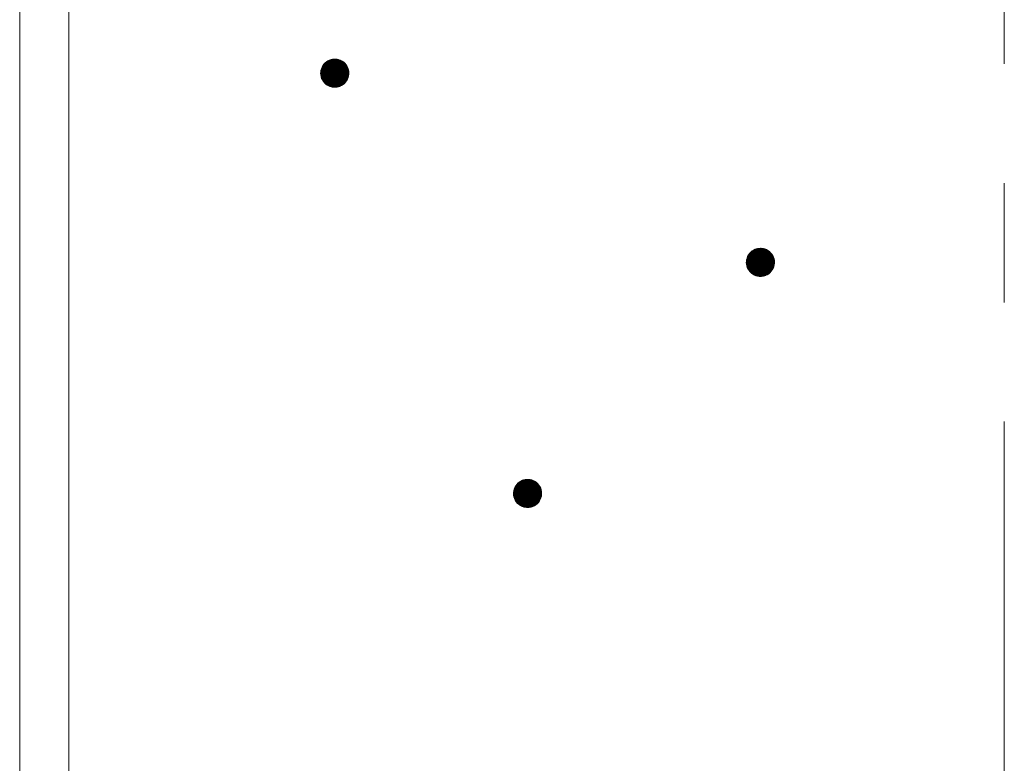
# Model space of a CAD drawing. Units: millimetres. Extents: x -767 to 1531, y -1383 to 1143.
# Drawn here: x -65 to 5, y -450 to -397 of the extents above; entities that cross this region are included whole.
import ezdxf

# ---------------------------------------------------------------- set-up
doc = ezdxf.new("R2010")
doc.units = ezdxf.units.MM
doc.header["$LTSCALE"] = 10
doc.linetypes.add('JWW_CENTER1', pattern=[6.773333, 4.233333, -0.846667, 0.846667, -0.846667])
doc.layers.add('躯体', color=7, linetype='Continuous')
doc.layers.add('通り芯', color=7, linetype='Continuous')

msp = doc.modelspace()

# ---------------------------------------------------------------- linework, layer by layer
at = {"layer": '躯体', "color": 3, "linetype": 'Continuous', "lineweight": 9}
for p, q in [((-64.998, 405.035), (-64.998, -743.212)), ((-61.498, 405.035), (-61.498, -753.184))]:
    msp.add_line(p, q, dxfattribs=at)
at = {"layer": '躯体', "color": 7, "linetype": 'Continuous', "lineweight": 9}
for p, q in [((-42.88, -399.79), (-43, -399.829)), ((-42.757, -399.766), (-42.88, -399.79)), ((-42.632, -399.758), (-42.757, -399.766)), ((-42.632, -399.758), (-42.632, -401.758)), ((-42.569, -399.76), (-42.632, -399.758)), ((-42.444, -399.776), (-42.569, -399.76)), ((-42.323, -399.807), (-42.444, -399.776)), ((-42.206, -399.854), (-42.323, -399.807)), ((-43.583, -400.449), (-43.614, -400.571)), ((-43.536, -400.333), (-43.583, -400.449)), ((-43.476, -400.223), (-43.536, -400.333)), ((-43.402, -400.121), (-43.476, -400.223)), ((-43.316, -400.03), (-43.402, -400.121)), ((-43.219, -399.949), (-43.316, -400.03)), ((-43.113, -399.882), (-43.219, -399.949)), ((-43, -399.829), (-43.113, -399.882)), ((-42.096, -399.914), (-42.206, -399.854)), ((-41.994, -399.988), (-42.096, -399.914)), ((-41.903, -400.074), (-41.994, -399.988)), ((-41.823, -400.171), (-41.903, -400.074)), ((-41.755, -400.277), (-41.823, -400.171)), ((-41.702, -400.39), (-41.755, -400.277)), ((-41.663, -400.51), (-41.702, -400.39)), ((-41.639, -400.633), (-41.663, -400.51)), ((-43.63, -400.696), (-43.632, -400.758)), ((-41.632, -400.758), (-43.632, -400.758)), ((-43.632, -400.758), (-43.624, -400.884)), ((-43.614, -400.571), (-43.63, -400.696)), ((-43.624, -400.884), (-43.6, -401.007)), ((-43.6, -401.007), (-43.561, -401.127)), ((-43.561, -401.127), (-43.508, -401.24)), ((-41.787, -401.294), (-41.727, -401.184)), ((-41.727, -401.184), (-41.68, -401.067)), ((-41.68, -401.067), (-41.649, -400.946)), ((-41.649, -400.946), (-41.633, -400.821)), ((-41.632, -400.758), (-41.639, -400.633)), ((-41.633, -400.821), (-41.632, -400.758)), ((-43.508, -401.24), (-43.441, -401.346)), ((-43.441, -401.346), (-43.36, -401.443)), ((-43.36, -401.443), (-43.269, -401.529)), ((-43.269, -401.529), (-43.167, -401.603)), ((-43.167, -401.603), (-43.057, -401.663)), ((-43.057, -401.663), (-42.941, -401.71)), ((-42.941, -401.71), (-42.819, -401.741)), ((-42.819, -401.741), (-42.694, -401.757)), ((-42.694, -401.757), (-42.632, -401.758)), ((-42.632, -401.758), (-42.506, -401.751)), ((-42.506, -401.751), (-42.383, -401.727)), ((-42.383, -401.727), (-42.263, -401.688)), ((-42.263, -401.688), (-42.15, -401.635)), ((-42.15, -401.635), (-42.044, -401.567)), ((-42.044, -401.567), (-41.947, -401.487)), ((-41.947, -401.487), (-41.861, -401.396)), ((-41.861, -401.396), (-41.787, -401.294)), ((-13.319, -413.763), (-13.365, -413.88)), ((-13.258, -413.653), (-13.319, -413.763)), ((-13.184, -413.551), (-13.258, -413.653)), ((-13.099, -413.46), (-13.184, -413.551)), ((-13.002, -413.38), (-13.099, -413.46)), ((-12.896, -413.312), (-13.002, -413.38)), ((-12.782, -413.259), (-12.896, -413.312)), ((-12.663, -413.22), (-12.782, -413.259)), ((-12.539, -413.196), (-12.663, -413.22)), ((-12.414, -413.189), (-12.539, -413.196)), ((-12.414, -413.189), (-12.414, -415.189)), ((-12.351, -413.19), (-12.414, -413.189)), ((-12.227, -413.206), (-12.351, -413.19)), ((-12.105, -413.237), (-12.227, -413.206)), ((-11.988, -413.284), (-12.105, -413.237)), ((-11.878, -413.344), (-11.988, -413.284)), ((-11.777, -413.418), (-11.878, -413.344)), ((-11.685, -413.504), (-11.777, -413.418)), ((-11.605, -413.601), (-11.685, -413.504)), ((-11.538, -413.707), (-11.605, -413.601)), ((-11.484, -413.82), (-11.538, -413.707)), ((-13.412, -414.126), (-13.414, -414.189)), ((-11.414, -414.189), (-13.414, -414.189)), ((-13.414, -414.189), (-13.406, -414.314)), ((-13.396, -414.001), (-13.412, -414.126)), ((-13.406, -414.314), (-13.383, -414.437)), ((-13.365, -413.88), (-13.396, -414.001)), ((-13.383, -414.437), (-13.344, -414.557)), ((-11.509, -414.614), (-11.463, -414.498)), ((-11.445, -413.94), (-11.484, -413.82)), ((-11.463, -414.498), (-11.432, -414.376)), ((-11.422, -414.063), (-11.445, -413.94)), ((-11.432, -414.376), (-11.416, -414.251)), ((-11.414, -414.189), (-11.422, -414.063)), ((-11.416, -414.251), (-11.414, -414.189)), ((-13.344, -414.557), (-13.29, -414.67)), ((-13.29, -414.67), (-13.223, -414.776)), ((-13.223, -414.776), (-13.143, -414.873)), ((-13.143, -414.873), (-13.051, -414.959)), ((-13.051, -414.959), (-12.95, -415.033)), ((-12.95, -415.033), (-12.84, -415.093)), ((-12.84, -415.093), (-12.723, -415.14)), ((-12.723, -415.14), (-12.601, -415.171)), ((-12.601, -415.171), (-12.477, -415.187)), ((-12.477, -415.187), (-12.414, -415.189)), ((-12.414, -415.189), (-12.289, -415.181)), ((-12.289, -415.181), (-12.165, -415.157)), ((-12.165, -415.157), (-12.046, -415.118)), ((-12.046, -415.118), (-11.932, -415.065)), ((-11.932, -415.065), (-11.826, -414.998)), ((-11.826, -414.998), (-11.729, -414.917)), ((-11.729, -414.917), (-11.643, -414.826)), ((-11.643, -414.826), (-11.57, -414.724)), ((-11.57, -414.724), (-11.509, -414.614)), ((-29.628, -429.864), (-29.714, -429.956)), ((-29.531, -429.784), (-29.628, -429.864)), ((-29.425, -429.717), (-29.531, -429.784)), ((-29.311, -429.663), (-29.425, -429.717)), ((-29.192, -429.625), (-29.311, -429.663)), ((-29.068, -429.601), (-29.192, -429.625)), ((-28.943, -429.593), (-29.068, -429.601)), ((-28.943, -429.593), (-28.943, -431.593)), ((-28.88, -429.595), (-28.943, -429.593)), ((-28.756, -429.611), (-28.88, -429.595)), ((-28.634, -429.642), (-28.756, -429.611)), ((-28.517, -429.688), (-28.634, -429.642)), ((-28.407, -429.749), (-28.517, -429.688)), ((-28.306, -429.823), (-28.407, -429.749)), ((-28.214, -429.909), (-28.306, -429.823)), ((-29.941, -430.53), (-29.943, -430.593)), ((-29.925, -430.406), (-29.941, -430.53)), ((-29.894, -430.284), (-29.925, -430.406)), ((-29.848, -430.167), (-29.894, -430.284)), ((-29.787, -430.057), (-29.848, -430.167)), ((-29.714, -429.956), (-29.787, -430.057)), ((-28.134, -430.005), (-28.214, -429.909)), ((-28.067, -430.111), (-28.134, -430.005)), ((-28.013, -430.225), (-28.067, -430.111)), ((-27.975, -430.344), (-28.013, -430.225)), ((-27.951, -430.468), (-27.975, -430.344)), ((-27.943, -430.593), (-27.951, -430.468)), ((-27.943, -430.593), (-29.943, -430.593)), ((-29.943, -430.593), (-29.935, -430.719)), ((-29.935, -430.719), (-29.912, -430.842)), ((-29.912, -430.842), (-29.873, -430.961)), ((-29.873, -430.961), (-29.819, -431.075)), ((-29.819, -431.075), (-29.752, -431.181)), ((-29.752, -431.181), (-29.672, -431.278)), ((-29.672, -431.278), (-29.581, -431.364)), ((-28.259, -431.322), (-28.173, -431.231)), ((-28.173, -431.231), (-28.099, -431.129)), ((-28.099, -431.129), (-28.038, -431.019)), ((-28.038, -431.019), (-27.992, -430.902)), ((-27.992, -430.902), (-27.961, -430.781)), ((-27.961, -430.781), (-27.945, -430.656)), ((-27.945, -430.656), (-27.943, -430.593)), ((-29.581, -431.364), (-29.479, -431.437)), ((-29.479, -431.437), (-29.369, -431.498)), ((-29.369, -431.498), (-29.252, -431.544)), ((-29.252, -431.544), (-29.131, -431.575)), ((-29.131, -431.575), (-29.006, -431.591)), ((-29.006, -431.591), (-28.943, -431.593)), ((-28.943, -431.593), (-28.818, -431.585)), ((-28.818, -431.585), (-28.694, -431.562)), ((-28.694, -431.562), (-28.575, -431.523)), ((-28.575, -431.523), (-28.461, -431.469)), ((-28.461, -431.469), (-28.355, -431.402)), ((-28.355, -431.402), (-28.259, -431.322))]:
    msp.add_line(p, q, dxfattribs=at)
at = {"layer": '躯体', "color": 7, "linetype": 'Continuous', "lineweight": 0}
for p, q in [((-42.282, -399.823), (-42.984, -399.823)), ((-42.307, -399.813), (-42.953, -399.813)), ((-42.338, -399.803), (-42.922, -399.803)), ((-42.377, -399.793), (-42.891, -399.793)), ((-42.416, -399.783), (-42.847, -399.783)), ((-42.466, -399.773), (-42.794, -399.773)), ((-42.545, -399.763), (-42.711, -399.763)), ((-41.66, -400.523), (-43.602, -400.523)), ((-41.662, -400.513), (-43.599, -400.513)), ((-41.665, -400.503), (-43.596, -400.503)), ((-41.668, -400.493), (-43.594, -400.493)), ((-41.671, -400.483), (-43.591, -400.483)), ((-41.675, -400.473), (-43.589, -400.473)), ((-41.678, -400.463), (-43.586, -400.463)), ((-41.681, -400.453), (-43.584, -400.453)), ((-41.684, -400.443), (-43.58, -400.443)), ((-41.688, -400.433), (-43.576, -400.433)), ((-41.691, -400.423), (-43.572, -400.423)), ((-41.694, -400.413), (-43.568, -400.413)), ((-41.697, -400.403), (-43.564, -400.403)), ((-41.701, -400.393), (-43.56, -400.393)), ((-41.705, -400.383), (-43.556, -400.383)), ((-41.71, -400.373), (-43.552, -400.373)), ((-41.714, -400.363), (-43.549, -400.363)), ((-41.719, -400.353), (-43.545, -400.353)), ((-41.724, -400.343), (-43.541, -400.343)), ((-41.729, -400.333), (-43.537, -400.333)), ((-41.733, -400.323), (-43.531, -400.323)), ((-41.738, -400.313), (-43.526, -400.313)), ((-41.743, -400.303), (-43.52, -400.303)), ((-41.747, -400.293), (-43.515, -400.293)), ((-41.752, -400.283), (-43.509, -400.283)), ((-41.757, -400.273), (-43.504, -400.273)), ((-41.764, -400.263), (-43.498, -400.263)), ((-41.77, -400.253), (-43.493, -400.253)), ((-41.776, -400.243), (-43.487, -400.243)), ((-41.783, -400.233), (-43.482, -400.233)), ((-41.789, -400.223), (-43.476, -400.223)), ((-41.795, -400.213), (-43.469, -400.213)), ((-41.802, -400.203), (-43.462, -400.203)), ((-41.808, -400.193), (-43.455, -400.193)), ((-41.814, -400.183), (-43.447, -400.183)), ((-41.821, -400.173), (-43.44, -400.173)), ((-41.828, -400.163), (-43.433, -400.163)), ((-41.837, -400.153), (-43.426, -400.153)), ((-41.845, -400.143), (-43.418, -400.143)), ((-41.853, -400.133), (-43.411, -400.133)), ((-41.862, -400.123), (-43.404, -400.123)), ((-41.87, -400.113), (-43.395, -400.113)), ((-41.878, -400.103), (-43.386, -400.103)), ((-41.886, -400.093), (-43.376, -400.093)), ((-41.895, -400.083), (-43.367, -400.083)), ((-41.903, -400.073), (-43.357, -400.073)), ((-41.914, -400.063), (-43.348, -400.063)), ((-41.924, -400.053), (-43.339, -400.053)), ((-41.935, -400.043), (-43.329, -400.043)), ((-41.946, -400.033), (-43.32, -400.033)), ((-41.956, -400.023), (-43.309, -400.023)), ((-41.967, -400.013), (-43.297, -400.013)), ((-41.978, -400.003), (-43.285, -400.003)), ((-41.988, -399.993), (-43.273, -399.993)), ((-42, -399.983), (-43.26, -399.983)), ((-42.014, -399.973), (-43.248, -399.973)), ((-42.028, -399.963), (-43.236, -399.963)), ((-42.042, -399.953), (-43.224, -399.953)), ((-42.055, -399.943), (-43.21, -399.943)), ((-42.069, -399.933), (-43.194, -399.933)), ((-42.083, -399.923), (-43.178, -399.923)), ((-42.097, -399.913), (-43.163, -399.913)), ((-42.115, -399.903), (-43.147, -399.903)), ((-42.133, -399.893), (-43.131, -399.893)), ((-42.151, -399.883), (-43.115, -399.883)), ((-42.17, -399.873), (-43.095, -399.873)), ((-42.188, -399.863), (-43.074, -399.863)), ((-42.206, -399.853), (-43.052, -399.853)), ((-42.231, -399.843), (-43.031, -399.843)), ((-42.257, -399.833), (-43.01, -399.833)), ((-41.633, -400.733), (-43.631, -400.733)), ((-41.632, -400.743), (-43.631, -400.743)), ((-41.632, -400.753), (-43.631, -400.753)), ((-41.632, -400.763), (-43.631, -400.763)), ((-41.632, -400.773), (-43.631, -400.773)), ((-41.635, -400.703), (-43.63, -400.703)), ((-41.634, -400.713), (-43.63, -400.713)), ((-41.634, -400.723), (-43.63, -400.723)), ((-41.632, -400.783), (-43.63, -400.783)), ((-41.636, -400.693), (-43.629, -400.693)), ((-41.633, -400.793), (-43.629, -400.793)), ((-41.633, -400.803), (-43.629, -400.803)), ((-41.636, -400.683), (-43.628, -400.683)), ((-41.633, -400.813), (-43.628, -400.813)), ((-41.637, -400.673), (-43.627, -400.673)), ((-41.634, -400.823), (-43.627, -400.823)), ((-41.635, -400.833), (-43.627, -400.833)), ((-41.636, -400.843), (-43.626, -400.843)), ((-41.638, -400.853), (-43.626, -400.853)), ((-41.637, -400.663), (-43.625, -400.663)), ((-41.639, -400.863), (-43.625, -400.863)), ((-41.638, -400.653), (-43.624, -400.653)), ((-41.64, -400.873), (-43.624, -400.873)), ((-41.641, -400.883), (-43.624, -400.883)), ((-41.639, -400.643), (-43.623, -400.643)), ((-41.639, -400.633), (-43.622, -400.633)), ((-41.643, -400.893), (-43.622, -400.893)), ((-41.641, -400.623), (-43.62, -400.623)), ((-41.644, -400.903), (-43.62, -400.903)), ((-41.643, -400.613), (-43.619, -400.613)), ((-41.645, -400.603), (-43.618, -400.603)), ((-41.645, -400.913), (-43.618, -400.913)), ((-41.647, -400.593), (-43.617, -400.593)), ((-41.646, -400.923), (-43.616, -400.923)), ((-41.649, -400.583), (-43.615, -400.583)), ((-41.651, -400.573), (-43.614, -400.573)), ((-41.648, -400.933), (-43.614, -400.933)), ((-41.653, -400.563), (-43.612, -400.563)), ((-41.649, -400.943), (-43.612, -400.943)), ((-41.651, -400.953), (-43.61, -400.953)), ((-41.655, -400.553), (-43.609, -400.553)), ((-41.654, -400.963), (-43.608, -400.963)), ((-41.657, -400.543), (-43.607, -400.543)), ((-41.656, -400.973), (-43.607, -400.973)), ((-41.659, -400.983), (-43.605, -400.983)), ((-41.658, -400.533), (-43.604, -400.533)), ((-41.661, -400.993), (-43.603, -400.993)), ((-41.664, -401.003), (-43.601, -401.003)), ((-41.667, -401.013), (-43.598, -401.013)), ((-41.669, -401.023), (-43.595, -401.023)), ((-41.672, -401.033), (-43.592, -401.033)), ((-41.674, -401.043), (-43.588, -401.043)), ((-41.677, -401.053), (-43.585, -401.053)), ((-41.679, -401.063), (-43.582, -401.063)), ((-41.683, -401.073), (-43.579, -401.073)), ((-41.687, -401.083), (-43.575, -401.083)), ((-41.691, -401.093), (-43.572, -401.093)), ((-41.695, -401.103), (-43.569, -401.103)), ((-41.699, -401.113), (-43.566, -401.113)), ((-41.703, -401.123), (-43.562, -401.123)), ((-41.707, -401.133), (-43.558, -401.133)), ((-41.711, -401.143), (-43.553, -401.143)), ((-41.715, -401.153), (-43.549, -401.153)), ((-41.718, -401.163), (-43.544, -401.163)), ((-41.722, -401.173), (-43.539, -401.173)), ((-41.726, -401.183), (-43.535, -401.183)), ((-41.732, -401.193), (-43.53, -401.193)), ((-41.737, -401.203), (-43.525, -401.203)), ((-41.743, -401.213), (-43.52, -401.213)), ((-41.748, -401.223), (-43.516, -401.223)), ((-41.754, -401.233), (-43.511, -401.233)), ((-41.759, -401.243), (-43.506, -401.243)), ((-41.765, -401.253), (-43.499, -401.253)), ((-41.77, -401.263), (-43.493, -401.263)), ((-41.776, -401.273), (-43.487, -401.273)), ((-41.781, -401.283), (-43.48, -401.283)), ((-41.787, -401.293), (-43.474, -401.293)), ((-41.794, -401.303), (-43.468, -401.303)), ((-41.801, -401.313), (-43.461, -401.313)), ((-41.808, -401.323), (-43.455, -401.323)), ((-41.816, -401.333), (-43.449, -401.333)), ((-41.823, -401.343), (-43.442, -401.343)), ((-41.83, -401.353), (-43.435, -401.353)), ((-41.837, -401.363), (-43.426, -401.363)), ((-41.845, -401.373), (-43.418, -401.373)), ((-41.852, -401.383), (-43.41, -401.383)), ((-41.859, -401.393), (-43.401, -401.393)), ((-41.868, -401.403), (-43.393, -401.403)), ((-41.878, -401.413), (-43.385, -401.413)), ((-41.887, -401.423), (-43.377, -401.423)), ((-41.896, -401.433), (-43.368, -401.433)), ((-41.906, -401.443), (-43.36, -401.443)), ((-41.915, -401.453), (-43.349, -401.453)), ((-41.924, -401.463), (-43.339, -401.463)), ((-41.934, -401.473), (-43.328, -401.473)), ((-41.943, -401.483), (-43.317, -401.483)), ((-41.954, -401.493), (-43.307, -401.493)), ((-41.966, -401.503), (-43.296, -401.503)), ((-41.978, -401.513), (-43.285, -401.513)), ((-41.991, -401.523), (-43.275, -401.523)), ((-42.003, -401.533), (-43.263, -401.533)), ((-42.015, -401.543), (-43.249, -401.543)), ((-42.027, -401.553), (-43.235, -401.553)), ((-42.039, -401.563), (-43.221, -401.563)), ((-42.053, -401.573), (-43.208, -401.573)), ((-42.069, -401.583), (-43.194, -401.583)), ((-42.085, -401.593), (-43.18, -401.593)), ((-42.1, -401.603), (-43.166, -401.603)), ((-42.116, -401.613), (-43.148, -401.613)), ((-42.132, -401.623), (-43.13, -401.623)), ((-42.148, -401.633), (-43.112, -401.633)), ((-42.168, -401.643), (-43.093, -401.643)), ((-42.189, -401.653), (-43.075, -401.653)), ((-42.211, -401.663), (-43.057, -401.663)), ((-42.232, -401.673), (-43.032, -401.673)), ((-42.253, -401.683), (-43.006, -401.683)), ((-42.279, -401.693), (-42.981, -401.693)), ((-42.31, -401.703), (-42.956, -401.703)), ((-42.341, -401.713), (-42.925, -401.713)), ((-42.372, -401.723), (-42.886, -401.723)), ((-42.416, -401.733), (-42.847, -401.733)), ((-42.469, -401.743), (-42.797, -401.743)), ((-42.552, -401.753), (-42.718, -401.753)), ((-11.492, -413.804), (-13.335, -413.804)), ((-11.497, -413.794), (-13.331, -413.794)), ((-11.502, -413.784), (-13.327, -413.784)), ((-11.506, -413.774), (-13.323, -413.774)), ((-11.511, -413.764), (-13.319, -413.764)), ((-11.516, -413.754), (-13.314, -413.754)), ((-11.52, -413.744), (-13.308, -413.744)), ((-11.525, -413.734), (-13.303, -413.734)), ((-11.53, -413.724), (-13.297, -413.724)), ((-11.534, -413.714), (-13.292, -413.714)), ((-11.54, -413.704), (-13.286, -413.704)), ((-11.546, -413.694), (-13.281, -413.694)), ((-11.552, -413.684), (-13.275, -413.684)), ((-11.559, -413.674), (-13.27, -413.674)), ((-11.565, -413.664), (-13.264, -413.664)), ((-11.571, -413.654), (-13.259, -413.654)), ((-11.578, -413.644), (-13.252, -413.644)), ((-11.584, -413.634), (-13.244, -413.634)), ((-11.591, -413.624), (-13.237, -413.624)), ((-11.597, -413.614), (-13.23, -413.614)), ((-11.603, -413.604), (-13.223, -413.604)), ((-11.611, -413.594), (-13.215, -413.594)), ((-11.619, -413.584), (-13.208, -413.584)), ((-11.627, -413.574), (-13.201, -413.574)), ((-11.636, -413.564), (-13.194, -413.564)), ((-11.644, -413.554), (-13.186, -413.554)), ((-11.652, -413.544), (-13.177, -413.544)), ((-11.661, -413.534), (-13.168, -413.534)), ((-11.669, -413.524), (-13.159, -413.524)), ((-11.677, -413.514), (-13.149, -413.514)), ((-11.685, -413.504), (-13.14, -413.504)), ((-11.696, -413.494), (-13.13, -413.494)), ((-11.707, -413.484), (-13.121, -413.484)), ((-11.717, -413.474), (-13.112, -413.474)), ((-11.728, -413.464), (-13.102, -413.464)), ((-11.739, -413.454), (-13.091, -413.454)), ((-11.749, -413.444), (-13.079, -413.444)), ((-11.76, -413.434), (-13.067, -413.434)), ((-11.771, -413.424), (-13.055, -413.424)), ((-11.783, -413.414), (-13.043, -413.414)), ((-11.796, -413.404), (-13.031, -413.404)), ((-11.81, -413.394), (-13.019, -413.394)), ((-11.824, -413.384), (-13.007, -413.384)), ((-11.838, -413.374), (-12.992, -413.374)), ((-11.852, -413.364), (-12.977, -413.364)), ((-11.865, -413.354), (-12.961, -413.354)), ((-11.879, -413.344), (-12.945, -413.344)), ((-11.898, -413.334), (-12.929, -413.334)), ((-11.916, -413.324), (-12.914, -413.324)), ((-11.934, -413.314), (-12.898, -413.314)), ((-11.952, -413.304), (-12.877, -413.304)), ((-11.97, -413.294), (-12.856, -413.294)), ((-11.989, -413.284), (-12.835, -413.284)), ((-12.014, -413.274), (-12.814, -413.274)), ((-12.039, -413.264), (-12.792, -413.264)), ((-12.064, -413.254), (-12.766, -413.254)), ((-12.09, -413.244), (-12.735, -413.244)), ((-12.12, -413.234), (-12.704, -413.234)), ((-12.159, -413.224), (-12.674, -413.224)), ((-12.198, -413.214), (-12.629, -413.214)), ((-12.248, -413.204), (-12.577, -413.204)), ((-12.327, -413.194), (-12.493, -413.194)), ((-11.415, -414.174), (-13.414, -414.174)), ((-11.414, -414.184), (-13.414, -414.184)), ((-11.414, -414.194), (-13.414, -414.194)), ((-11.417, -414.144), (-13.413, -414.144)), ((-11.416, -414.154), (-13.413, -414.154)), ((-11.416, -414.164), (-13.413, -414.164)), ((-11.414, -414.204), (-13.413, -414.204)), ((-11.418, -414.124), (-13.412, -414.124)), ((-11.417, -414.134), (-13.412, -414.134)), ((-11.415, -414.214), (-13.412, -414.214)), ((-11.415, -414.224), (-13.412, -414.224)), ((-11.415, -414.234), (-13.411, -414.234)), ((-11.416, -414.244), (-13.411, -414.244)), ((-11.419, -414.114), (-13.41, -414.114)), ((-11.416, -414.254), (-13.41, -414.254)), ((-11.419, -414.104), (-13.409, -414.104)), ((-11.417, -414.264), (-13.409, -414.264)), ((-11.419, -414.274), (-13.409, -414.274)), ((-11.42, -414.094), (-13.408, -414.094)), ((-11.42, -414.284), (-13.408, -414.284)), ((-11.421, -414.084), (-13.407, -414.084)), ((-11.421, -414.294), (-13.407, -414.294)), ((-11.423, -414.304), (-13.407, -414.304)), ((-11.424, -414.314), (-13.406, -414.314)), ((-11.421, -414.074), (-13.405, -414.074)), ((-11.422, -414.064), (-13.404, -414.064)), ((-11.425, -414.324), (-13.404, -414.324)), ((-11.424, -414.054), (-13.403, -414.054)), ((-11.426, -414.044), (-13.402, -414.044)), ((-11.426, -414.334), (-13.402, -414.334)), ((-11.428, -414.034), (-13.4, -414.034)), ((-11.428, -414.344), (-13.4, -414.344)), ((-11.429, -414.024), (-13.399, -414.024)), ((-11.429, -414.354), (-13.399, -414.354)), ((-11.431, -414.014), (-13.398, -414.014)), ((-11.433, -414.004), (-13.397, -414.004)), ((-11.43, -414.364), (-13.397, -414.364)), ((-11.431, -414.374), (-13.395, -414.374)), ((-11.435, -413.994), (-13.394, -413.994)), ((-11.434, -414.384), (-13.393, -414.384)), ((-11.437, -413.984), (-13.392, -413.984)), ((-11.436, -414.394), (-13.391, -414.394)), ((-11.439, -413.974), (-13.389, -413.974)), ((-11.439, -414.404), (-13.389, -414.404)), ((-11.441, -413.964), (-13.387, -413.964)), ((-11.441, -414.414), (-13.387, -414.414)), ((-11.444, -414.424), (-13.385, -414.424)), ((-11.443, -413.954), (-13.384, -413.954)), ((-11.446, -414.434), (-13.383, -414.434)), ((-11.445, -413.944), (-13.381, -413.944)), ((-11.449, -414.444), (-13.381, -414.444)), ((-11.447, -413.934), (-13.379, -413.934)), ((-11.452, -414.454), (-13.377, -414.454)), ((-11.451, -413.924), (-13.376, -413.924)), ((-11.454, -413.914), (-13.374, -413.914)), ((-11.454, -414.464), (-13.374, -414.464)), ((-11.457, -413.904), (-13.371, -413.904)), ((-11.457, -414.474), (-13.371, -414.474)), ((-11.46, -413.894), (-13.369, -413.894)), ((-11.459, -414.484), (-13.368, -414.484)), ((-11.464, -413.884), (-13.366, -413.884)), ((-11.462, -414.494), (-13.364, -414.494)), ((-11.467, -413.874), (-13.363, -413.874)), ((-11.465, -414.504), (-13.361, -414.504)), ((-11.47, -413.864), (-13.359, -413.864)), ((-11.473, -413.854), (-13.355, -413.854)), ((-11.477, -413.844), (-13.351, -413.844)), ((-11.48, -413.834), (-13.347, -413.834)), ((-11.483, -413.824), (-13.343, -413.824)), ((-11.487, -413.814), (-13.339, -413.814)), ((-11.469, -414.514), (-13.358, -414.514)), ((-11.473, -414.524), (-13.355, -414.524)), ((-11.477, -414.534), (-13.351, -414.534)), ((-11.481, -414.544), (-13.348, -414.544)), ((-11.485, -414.554), (-13.345, -414.554)), ((-11.489, -414.564), (-13.341, -414.564)), ((-11.493, -414.574), (-13.336, -414.574)), ((-11.497, -414.584), (-13.331, -414.584)), ((-11.501, -414.594), (-13.326, -414.594)), ((-11.505, -414.604), (-13.322, -414.604)), ((-11.509, -414.614), (-13.317, -414.614)), ((-11.514, -414.624), (-13.312, -414.624)), ((-11.52, -414.634), (-13.308, -414.634)), ((-11.525, -414.644), (-13.303, -414.644)), ((-11.531, -414.654), (-13.298, -414.654)), ((-11.536, -414.664), (-13.293, -414.664)), ((-11.542, -414.674), (-13.288, -414.674)), ((-11.547, -414.684), (-13.282, -414.684)), ((-11.553, -414.694), (-13.276, -414.694)), ((-11.558, -414.704), (-13.269, -414.704)), ((-11.564, -414.714), (-13.263, -414.714)), ((-11.569, -414.724), (-13.256, -414.724)), ((-11.576, -414.734), (-13.25, -414.734)), ((-11.584, -414.744), (-13.244, -414.744)), ((-11.591, -414.754), (-13.237, -414.754)), ((-11.598, -414.764), (-13.231, -414.764)), ((-11.605, -414.774), (-13.225, -414.774)), ((-11.613, -414.784), (-13.217, -414.784)), ((-11.62, -414.794), (-13.209, -414.794)), ((-11.627, -414.804), (-13.2, -414.804)), ((-11.634, -414.814), (-13.192, -414.814)), ((-11.642, -414.824), (-13.184, -414.824)), ((-11.651, -414.834), (-13.176, -414.834)), ((-11.66, -414.844), (-13.167, -414.844)), ((-11.669, -414.854), (-13.159, -414.854)), ((-11.679, -414.864), (-13.151, -414.864)), ((-11.688, -414.874), (-13.142, -414.874)), ((-11.698, -414.884), (-13.132, -414.884)), ((-11.707, -414.894), (-13.121, -414.894)), ((-11.716, -414.904), (-13.111, -414.904)), ((-11.726, -414.914), (-13.1, -414.914)), ((-11.737, -414.924), (-13.089, -414.924)), ((-11.749, -414.934), (-13.079, -414.934)), ((-11.761, -414.944), (-13.068, -414.944)), ((-11.773, -414.954), (-13.057, -414.954)), ((-11.785, -414.964), (-13.045, -414.964)), ((-11.797, -414.974), (-13.031, -414.974)), ((-11.809, -414.984), (-13.018, -414.984)), ((-11.821, -414.994), (-13.004, -414.994)), ((-11.836, -415.004), (-12.99, -415.004)), ((-11.851, -415.014), (-12.976, -415.014)), ((-11.867, -415.024), (-12.963, -415.024)), ((-11.883, -415.034), (-12.949, -415.034)), ((-11.899, -415.044), (-12.93, -415.044)), ((-11.914, -415.054), (-12.912, -415.054)), ((-11.93, -415.064), (-12.894, -415.064)), ((-11.951, -415.074), (-12.876, -415.074)), ((-11.972, -415.084), (-12.858, -415.084)), ((-11.993, -415.094), (-12.839, -415.094)), ((-12.014, -415.104), (-12.814, -415.104)), ((-12.036, -415.114), (-12.789, -415.114)), ((-12.062, -415.124), (-12.764, -415.124)), ((-12.093, -415.134), (-12.738, -415.134)), ((-12.123, -415.144), (-12.708, -415.144)), ((-12.154, -415.154), (-12.669, -415.154)), ((-12.199, -415.164), (-12.63, -415.164)), ((-12.251, -415.174), (-12.58, -415.174)), ((-12.335, -415.184), (-12.501, -415.184)), ((-28.247, -429.878), (-29.641, -429.878)), ((-28.257, -429.868), (-29.631, -429.868)), ((-28.268, -429.858), (-29.62, -429.858)), ((-28.279, -429.848), (-29.608, -429.848)), ((-28.289, -429.838), (-29.596, -429.838)), ((-28.3, -429.828), (-29.584, -429.828)), ((-28.312, -429.818), (-29.572, -429.818)), ((-28.326, -429.808), (-29.56, -429.808)), ((-28.339, -429.798), (-29.548, -429.798)), ((-28.353, -429.788), (-29.536, -429.788)), ((-28.367, -429.778), (-29.521, -429.778)), ((-28.381, -429.768), (-29.506, -429.768)), ((-28.394, -429.758), (-29.49, -429.758)), ((-28.409, -429.748), (-29.474, -429.748)), ((-28.427, -429.738), (-29.458, -429.738)), ((-28.445, -429.728), (-29.443, -429.728)), ((-28.463, -429.718), (-29.427, -429.718)), ((-28.481, -429.708), (-29.406, -429.708)), ((-28.499, -429.698), (-29.385, -429.698)), ((-28.518, -429.688), (-29.364, -429.688)), ((-28.543, -429.678), (-29.343, -429.678)), ((-28.568, -429.668), (-29.321, -429.668)), ((-28.594, -429.658), (-29.295, -429.658)), ((-28.619, -429.648), (-29.264, -429.648)), ((-28.649, -429.638), (-29.234, -429.638)), ((-28.688, -429.628), (-29.203, -429.628)), ((-28.727, -429.618), (-29.158, -429.618)), ((-28.777, -429.608), (-29.106, -429.608)), ((-28.856, -429.598), (-29.023, -429.598)), ((-27.944, -430.578), (-29.943, -430.578)), ((-27.946, -430.548), (-29.942, -430.548)), ((-27.945, -430.558), (-29.942, -430.558)), ((-27.945, -430.568), (-29.942, -430.568)), ((-27.947, -430.528), (-29.941, -430.528)), ((-27.947, -430.538), (-29.941, -430.538)), ((-27.948, -430.518), (-29.94, -430.518)), ((-27.948, -430.508), (-29.938, -430.508)), ((-27.949, -430.498), (-29.937, -430.498)), ((-27.95, -430.488), (-29.936, -430.488)), ((-27.95, -430.478), (-29.935, -430.478)), ((-27.951, -430.468), (-29.933, -430.468)), ((-27.953, -430.458), (-29.932, -430.458)), ((-27.955, -430.448), (-29.931, -430.448)), ((-27.957, -430.438), (-29.93, -430.438)), ((-27.959, -430.428), (-29.928, -430.428)), ((-27.96, -430.418), (-29.927, -430.418)), ((-27.962, -430.408), (-29.926, -430.408)), ((-27.964, -430.398), (-29.923, -430.398)), ((-27.966, -430.388), (-29.921, -430.388)), ((-27.968, -430.378), (-29.918, -430.378)), ((-27.97, -430.368), (-29.916, -430.368)), ((-27.972, -430.358), (-29.913, -430.358)), ((-27.974, -430.348), (-29.911, -430.348)), ((-27.977, -430.338), (-29.908, -430.338)), ((-27.98, -430.328), (-29.905, -430.328)), ((-27.983, -430.318), (-29.903, -430.318)), ((-27.986, -430.308), (-29.9, -430.308)), ((-27.99, -430.298), (-29.898, -430.298)), ((-27.993, -430.288), (-29.895, -430.288)), ((-27.996, -430.278), (-29.892, -430.278)), ((-27.999, -430.268), (-29.888, -430.268)), ((-28.003, -430.258), (-29.884, -430.258)), ((-28.006, -430.248), (-29.88, -430.248)), ((-28.009, -430.238), (-29.876, -430.238)), ((-28.012, -430.228), (-29.872, -430.228)), ((-28.017, -430.218), (-29.868, -430.218)), ((-28.021, -430.208), (-29.864, -430.208)), ((-28.026, -430.198), (-29.86, -430.198)), ((-28.031, -430.188), (-29.856, -430.188)), ((-28.035, -430.178), (-29.852, -430.178)), ((-28.04, -430.168), (-29.848, -430.168)), ((-28.045, -430.158), (-29.843, -430.158)), ((-28.05, -430.148), (-29.837, -430.148)), ((-28.054, -430.138), (-29.832, -430.138)), ((-28.059, -430.128), (-29.826, -430.128)), ((-28.064, -430.118), (-29.821, -430.118)), ((-28.069, -430.108), (-29.815, -430.108)), ((-28.075, -430.098), (-29.81, -430.098)), ((-28.082, -430.088), (-29.804, -430.088)), ((-28.088, -430.078), (-29.799, -430.078)), ((-28.094, -430.068), (-29.793, -430.068)), ((-28.101, -430.058), (-29.788, -430.058)), ((-28.107, -430.048), (-29.781, -430.048)), ((-28.113, -430.038), (-29.774, -430.038)), ((-28.12, -430.028), (-29.766, -430.028)), ((-28.126, -430.018), (-29.759, -430.018)), ((-28.132, -430.008), (-29.752, -430.008)), ((-28.14, -429.998), (-29.744, -429.998)), ((-28.148, -429.988), (-29.737, -429.988)), ((-28.157, -429.978), (-29.73, -429.978)), ((-28.165, -429.968), (-29.723, -429.968)), ((-28.173, -429.958), (-29.715, -429.958)), ((-28.181, -429.948), (-29.707, -429.948)), ((-28.19, -429.938), (-29.697, -429.938)), ((-28.198, -429.928), (-29.688, -429.928)), ((-28.206, -429.918), (-29.678, -429.918)), ((-28.215, -429.908), (-29.669, -429.908)), ((-28.225, -429.898), (-29.66, -429.898)), ((-28.236, -429.888), (-29.65, -429.888)), ((-27.943, -430.588), (-29.943, -430.588)), ((-27.943, -430.598), (-29.943, -430.598)), ((-27.944, -430.608), (-29.942, -430.608)), ((-27.944, -430.618), (-29.942, -430.618)), ((-27.944, -430.628), (-29.941, -430.628)), ((-27.945, -430.638), (-29.94, -430.638)), ((-27.945, -430.648), (-29.94, -430.648)), ((-27.945, -430.658), (-29.939, -430.658)), ((-27.947, -430.668), (-29.938, -430.668)), ((-27.948, -430.678), (-29.938, -430.678)), ((-27.949, -430.688), (-29.937, -430.688)), ((-27.95, -430.698), (-29.937, -430.698)), ((-27.952, -430.708), (-29.936, -430.708)), ((-27.953, -430.718), (-29.935, -430.718)), ((-27.954, -430.728), (-29.933, -430.728)), ((-27.955, -430.738), (-29.931, -430.738)), ((-27.957, -430.748), (-29.93, -430.748)), ((-27.958, -430.758), (-29.928, -430.758)), ((-27.959, -430.768), (-29.926, -430.768)), ((-27.961, -430.778), (-29.924, -430.778)), ((-27.963, -430.788), (-29.922, -430.788)), ((-27.965, -430.798), (-29.92, -430.798)), ((-27.968, -430.808), (-29.918, -430.808)), ((-27.971, -430.818), (-29.916, -430.818)), ((-27.973, -430.828), (-29.914, -430.828)), ((-27.976, -430.838), (-29.912, -430.838)), ((-27.978, -430.848), (-29.91, -430.848)), ((-27.981, -430.858), (-29.906, -430.858)), ((-27.983, -430.868), (-29.903, -430.868)), ((-27.986, -430.878), (-29.9, -430.878)), ((-27.988, -430.888), (-29.897, -430.888)), ((-27.991, -430.898), (-29.893, -430.898)), ((-27.994, -430.908), (-29.89, -430.908)), ((-27.998, -430.918), (-29.887, -430.918)), ((-28.002, -430.928), (-29.884, -430.928)), ((-28.006, -430.938), (-29.88, -430.938)), ((-28.01, -430.948), (-29.877, -430.948)), ((-28.014, -430.958), (-29.874, -430.958)), ((-28.018, -430.968), (-29.87, -430.968)), ((-28.022, -430.978), (-29.865, -430.978)), ((-28.026, -430.988), (-29.86, -430.988)), ((-28.03, -430.998), (-29.856, -430.998)), ((-28.034, -431.008), (-29.851, -431.008)), ((-28.038, -431.018), (-29.846, -431.018)), ((-28.043, -431.028), (-29.841, -431.028)), ((-28.049, -431.038), (-29.837, -431.038)), ((-28.054, -431.048), (-29.832, -431.048)), ((-28.06, -431.058), (-29.827, -431.058)), ((-28.065, -431.068), (-29.823, -431.068)), ((-28.071, -431.078), (-29.817, -431.078)), ((-28.076, -431.088), (-29.811, -431.088)), ((-28.082, -431.098), (-29.805, -431.098)), ((-28.087, -431.108), (-29.798, -431.108)), ((-28.093, -431.118), (-29.792, -431.118)), ((-28.098, -431.128), (-29.786, -431.128)), ((-28.105, -431.138), (-29.779, -431.138)), ((-28.113, -431.148), (-29.773, -431.148)), ((-28.12, -431.158), (-29.767, -431.158)), ((-28.127, -431.168), (-29.76, -431.168)), ((-28.135, -431.178), (-29.754, -431.178)), ((-28.142, -431.188), (-29.746, -431.188)), ((-28.149, -431.198), (-29.738, -431.198)), ((-28.156, -431.208), (-29.73, -431.208)), ((-28.164, -431.218), (-29.721, -431.218)), ((-28.171, -431.228), (-29.713, -431.228)), ((-28.18, -431.238), (-29.705, -431.238)), ((-28.189, -431.248), (-29.697, -431.248)), ((-28.199, -431.258), (-29.688, -431.258)), ((-28.208, -431.268), (-29.68, -431.268)), ((-28.217, -431.278), (-29.672, -431.278)), ((-28.227, -431.288), (-29.661, -431.288)), ((-28.236, -431.298), (-29.65, -431.298)), ((-28.245, -431.308), (-29.64, -431.308)), ((-28.255, -431.318), (-29.629, -431.318)), ((-28.266, -431.328), (-29.618, -431.328)), ((-28.278, -431.338), (-29.608, -431.338)), ((-28.29, -431.348), (-29.597, -431.348)), ((-28.302, -431.358), (-29.586, -431.358)), ((-28.314, -431.368), (-29.574, -431.368)), ((-28.326, -431.378), (-29.561, -431.378)), ((-28.338, -431.388), (-29.547, -431.388)), ((-28.35, -431.398), (-29.533, -431.398)), ((-28.365, -431.408), (-29.519, -431.408)), ((-28.381, -431.418), (-29.506, -431.418)), ((-28.396, -431.428), (-29.492, -431.428)), ((-28.412, -431.438), (-29.478, -431.438)), ((-28.428, -431.448), (-29.46, -431.448)), ((-28.444, -431.458), (-29.441, -431.458)), ((-28.459, -431.468), (-29.423, -431.468)), ((-28.48, -431.478), (-29.405, -431.478)), ((-28.501, -431.488), (-29.387, -431.488)), ((-28.522, -431.498), (-29.368, -431.498)), ((-28.544, -431.508), (-29.343, -431.508)), ((-28.565, -431.518), (-29.318, -431.518)), ((-28.591, -431.528), (-29.293, -431.528)), ((-28.622, -431.538), (-29.267, -431.538)), ((-28.653, -431.548), (-29.237, -431.548)), ((-28.683, -431.558), (-29.198, -431.558)), ((-28.728, -431.568), (-29.159, -431.568)), ((-28.781, -431.578), (-29.109, -431.578)), ((-28.864, -431.588), (-29.03, -431.588))]:
    msp.add_line(p, q, dxfattribs=at)
at = {"layer": '通り芯', "color": 7, "linetype": 'JWW_CENTER1', "lineweight": 9}
msp.add_line((4.902, 455.035), (4.902, -815.465), dxfattribs=at)

doc.saveas('drawing.dxf')
